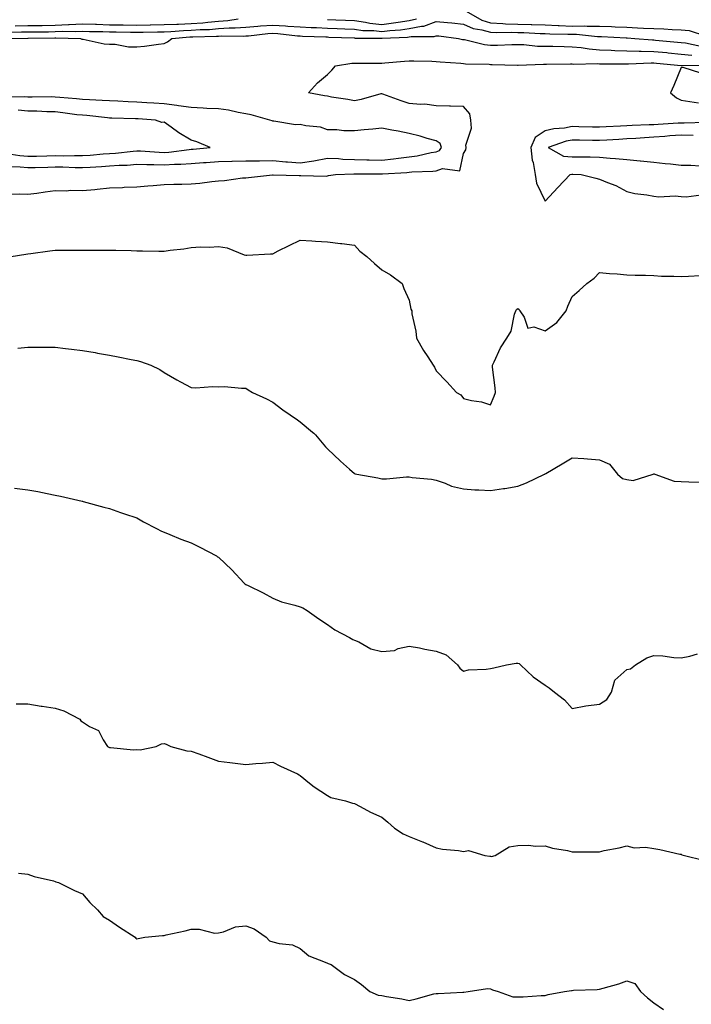
# Model space of a CAD drawing. Units: inches. Extents: x 965843 to 968483, y 7350698 to 7353338.
# Drawn here: x 966235 to 966482, y 7352457 to 7352819 of the extents above; entities that cross this region are included whole.
import ezdxf

# ---------------------------------------------------------------- set-up
doc = ezdxf.new("R2010")
doc.units = ezdxf.units.IN
doc.header["$MEASUREMENT"] = 0
doc.layers.add('Contour_96587350', color=7, linetype='Continuous', true_color=0x5d3c48)

msp = doc.modelspace()

# ---------------------------------------------------------------- linework, layer by layer
at = {"layer": 'Contour_96587350'}
for points in [[(966399, 7352821.92, 3315), (966404.79, 7352818.66, 3315), (966408.05, 7352817.72, 3315), (966412.49, 7352817.48, 3315), (966413.48, 7352817.35, 3315), (966418.05, 7352817.13, 3315), (966422.93, 7352817.03, 3315), (966423.17, 7352817.04, 3315), (966428.05, 7352816.93, 3315), (966432.83, 7352816.69, 3315), (966433.28, 7352816.69, 3315), (966438.05, 7352816.46, 3315), (966442.63, 7352816.51, 3315), (966443.57, 7352816.4, 3315), (966448.05, 7352816.45, 3315), (966452.41, 7352816.28, 3315), (966453.77, 7352816.2, 3315), (966458.05, 7352816.02, 3315), (966462.01, 7352815.89, 3315), (966464.24, 7352815.73, 3315), (966468.05, 7352815.59, 3315), (966471.65, 7352815.52, 3315), (966474.75, 7352815.22, 3315), (966478.05, 7352815.15, 3315), (966480.96, 7352814.83, 3315), (966487.05, 7352812.92, 3315)], [(966230.38, 7352814.25, 3314), (966235.66, 7352814.31, 3314), (966238.05, 7352814.33, 3314), (966240.5, 7352814.37, 3314), (966245.56, 7352814.42, 3314), (966248.05, 7352814.46, 3314), (966250.72, 7352814.59, 3314), (966255.49, 7352814.48, 3314), (966258.05, 7352814.63, 3314), (966260.66, 7352814.53, 3314), (966265.52, 7352814.45, 3314), (966268.05, 7352814.35, 3314), (966270.46, 7352814.33, 3314), (966275.76, 7352814.2, 3314), (966278.05, 7352814.18, 3314), (966280.35, 7352814.22, 3314), (966285.65, 7352814.32, 3314), (966288.05, 7352814.37, 3314), (966290.59, 7352814.46, 3314), (966295.13, 7352814.84, 3314), (966298.05, 7352814.94, 3314), (966301.31, 7352815.19, 3314), (966304.72, 7352815.26, 3314), (966308.05, 7352815.54, 3314), (966311.94, 7352815.81, 3314), (966314.17, 7352815.79, 3314), (966318.05, 7352816.11, 3314), (966322.56, 7352816.43, 3314), (966323.44, 7352816.53, 3314), (966328.05, 7352816.82, 3314), (966332.72, 7352816.59, 3314), (966333.47, 7352816.5, 3314), (966338.05, 7352816.23, 3314), (966342.12, 7352815.99, 3314), (966344.05, 7352815.92, 3314), (966348.05, 7352815.69, 3314), (966351.67, 7352815.55, 3314), (966354.52, 7352815.44, 3314), (966358.05, 7352815.3, 3314), (966361.03, 7352814.9, 3314), (966365.11, 7352814.86, 3314), (966368.05, 7352814.54, 3314), (966371.03, 7352814.9, 3314), (966374.89, 7352815.08, 3314), (966378.05, 7352815.53, 3314), (966382.63, 7352816.5, 3314), (966383.48, 7352816.49, 3314), (966388.05, 7352818.19, 3314), (966392.21, 7352817.76, 3314), (966393.75, 7352817.62, 3314), (966398.05, 7352817.15, 3314), (966401.67, 7352815.54, 3314), (966404.87, 7352815.11, 3314), (966408.05, 7352814.19, 3314), (966410.2, 7352814.07, 3314), (966415.76, 7352814.21, 3314), (966418.05, 7352814.1, 3314), (966420.19, 7352814.06, 3314), (966426.19, 7352813.77, 3314), (966428.05, 7352813.73, 3314), (966429.78, 7352813.65, 3314), (966436.41, 7352813.56, 3314), (966438.05, 7352813.48, 3314), (966439.62, 7352813.49, 3314), (966447.32, 7352812.65, 3314), (966448.05, 7352812.66, 3314), (966448.76, 7352812.63, 3314), (966457.84, 7352812.13, 3314), (966458.05, 7352812.13, 3314), (966458.25, 7352812.12, 3314), (966461.05, 7352811.92, 3314), (966467.53, 7352811.4, 3314), (966468.05, 7352811.4, 3314), (966468.63, 7352811.34, 3314), (966476.74, 7352810.61, 3314), (966478.05, 7352810.48, 3314), (966479.66, 7352810.31, 3314), (966485.28, 7352809.15, 3314)], [(966233.36, 7352816.61, 3315), (966238.05, 7352816.63, 3315), (966242.84, 7352816.72, 3315), (966243.25, 7352816.72, 3315), (966248.05, 7352816.81, 3315), (966252.92, 7352817.04, 3315), (966253.21, 7352817.08, 3315), (966258.05, 7352817.35, 3315), (966262.8, 7352817.17, 3315), (966263.27, 7352817.14, 3315), (966268.05, 7352816.97, 3315), (966273.05, 7352816.92, 3315), (966278.05, 7352816.87, 3315), (966283, 7352816.97, 3315), (966283.11, 7352816.98, 3315), (966288.05, 7352817.08, 3315), (966292.73, 7352817.24, 3315), (966293.36, 7352817.23, 3315), (966298.05, 7352817.38, 3315), (966302.27, 7352817.7, 3315), (966304.09, 7352817.96, 3315), (966308.05, 7352818.29, 3315), (966311.44, 7352818.53, 3315), (966315.26, 7352819.12, 3315)], [(966348.05, 7352818.91, 3315), (966351.18, 7352818.79, 3315), (966354.76, 7352818.63, 3315), (966358.05, 7352818.49, 3315), (966362.01, 7352817.96, 3315), (966363.69, 7352817.56, 3315), (966368.05, 7352817.09, 3315), (966372.37, 7352817.61, 3315), (966374.09, 7352817.97, 3315), (966378.05, 7352818.52, 3315), (966380.85, 7352819.11, 3315)], [(966229.38, 7352811.92, 3313), (966237.95, 7352812.02, 3313), (966238.05, 7352812.02, 3313), (966238.15, 7352812.02, 3313), (966247.86, 7352812.11, 3313), (966248.05, 7352812.11, 3313), (966248.26, 7352812.12, 3313), (966257.36, 7352811.92, 3313), (966257.8, 7352811.66, 3313), (966258.05, 7352811.66, 3313), (966258.32, 7352811.64, 3313), (966266.05, 7352809.92, 3313), (966268.05, 7352809.84, 3313), (966270.11, 7352809.85, 3313), (966274.94, 7352808.81, 3313), (966278.05, 7352808.83, 3313), (966280.8, 7352809.16, 3313), (966285.96, 7352809.83, 3313), (966288.05, 7352810.09, 3313), (966289.32, 7352810.65, 3313), (966290.93, 7352811.92, 3313), (966297.49, 7352812.48, 3313), (966298.05, 7352812.5, 3313), (966298.67, 7352812.54, 3313), (966307.26, 7352812.72, 3313), (966308.05, 7352812.78, 3313), (966308.98, 7352812.85, 3313), (966317.17, 7352812.79, 3313), (966318.05, 7352812.86, 3313), (966319.07, 7352812.94, 3313), (966326.23, 7352813.73, 3313), (966328.05, 7352813.85, 3313), (966329.89, 7352813.76, 3313), (966337.05, 7352812.92, 3313), (966338.05, 7352812.86, 3313), (966338.94, 7352812.81, 3313), (966347.46, 7352812.5, 3313), (966348.05, 7352812.47, 3313), (966348.58, 7352812.45, 3313), (966357.85, 7352812.11, 3313), (966358.05, 7352812.1, 3313), (966358.22, 7352812.08, 3313), (966367.97, 7352812, 3313), (966368.05, 7352811.99, 3313), (966368.13, 7352812, 3313), (966377.51, 7352812.45, 3313), (966378.05, 7352812.53, 3313), (966378.82, 7352812.69, 3313), (966387.31, 7352812.66, 3313), (966388.05, 7352812.94, 3313), (966388.97, 7352812.84, 3313), (966396.27, 7352811.92, 3313), (966397.73, 7352811.6, 3313), (966398.05, 7352811.55, 3313), (966398.48, 7352811.49, 3313), (966405.81, 7352809.68, 3313), (966408.05, 7352809.41, 3313), (966410.53, 7352809.44, 3313), (966415.87, 7352809.74, 3313), (966418.05, 7352809.77, 3313), (966420.29, 7352809.69, 3313), (966425.27, 7352809.14, 3313), (966428.05, 7352809.05, 3313), (966430.93, 7352809.04, 3313), (966435.05, 7352808.92, 3313), (966438.05, 7352808.91, 3313), (966441.36, 7352808.61, 3313), (966444.21, 7352808.08, 3313), (966448.05, 7352807.79, 3313), (966452.34, 7352807.64, 3313), (966453.67, 7352807.54, 3313), (966458.05, 7352807.39, 3313), (966462.67, 7352807.31, 3313), (966463.38, 7352807.25, 3313), (966468.05, 7352807.18, 3313), (966472.84, 7352806.72, 3313), (966473.29, 7352806.67, 3313), (966478.05, 7352806.21, 3313), (966481.93, 7352805.8, 3313)], [(966230.92, 7352754.8, 3312), (966235.11, 7352754.86, 3312), (966238.05, 7352754.72, 3312), (966241.29, 7352755.16, 3312), (966244.37, 7352755.6, 3312), (966248.05, 7352756.1, 3312), (966252.12, 7352755.99, 3312), (966253.81, 7352756.16, 3312), (966258.05, 7352756.07, 3312), (966262.63, 7352756.5, 3312), (966263.44, 7352756.53, 3312), (966268.05, 7352757.02, 3312), (966272.77, 7352757.21, 3312), (966273.41, 7352757.28, 3312), (966278.05, 7352757.5, 3312), (966282.13, 7352757.84, 3312), (966284.06, 7352757.93, 3312), (966288.05, 7352758.24, 3312), (966291.59, 7352758.39, 3312), (966294.52, 7352758.4, 3312), (966298.05, 7352758.53, 3312), (966301.2, 7352758.77, 3312), (966305.59, 7352759.46, 3312), (966308.05, 7352759.67, 3312), (966310.21, 7352759.76, 3312), (966316.84, 7352760.71, 3312), (966318.05, 7352760.77, 3312), (966319.09, 7352760.87, 3312), (966327.93, 7352761.81, 3312), (966328.05, 7352761.82, 3312), (966328.16, 7352761.81, 3312), (966337.71, 7352761.58, 3312), (966338.05, 7352761.57, 3312), (966338.35, 7352761.61, 3312), (966347.55, 7352761.42, 3312), (966348.05, 7352761.47, 3312), (966348.42, 7352761.55, 3312), (966351.03, 7352761.92, 3312), (966357.74, 7352762.24, 3312), (966358.35, 7352762.22, 3312), (966367.77, 7352762.2, 3312), (966368.05, 7352762.19, 3312), (966368.35, 7352762.23, 3312), (966377.25, 7352762.72, 3312), (966378.05, 7352762.82, 3312), (966379.08, 7352762.94, 3312), (966386.82, 7352763.15, 3312), (966388.05, 7352763.32, 3312), (966390.33, 7352764.19, 3312), (966396.67, 7352763.3, 3312), (966398.05, 7352769.68, 3312), (966398.88, 7352771.09, 3312), (966399.09, 7352771.92, 3312), (966398.88, 7352772.75, 3312), (966401.01, 7352778.96, 3312), (966400.74, 7352781.92, 3312), (966400.41, 7352784.29, 3312), (966398.05, 7352786.95, 3312), (966393.26, 7352787.12, 3312), (966392.87, 7352787.09, 3312), (966388.05, 7352787.23, 3312), (966383.91, 7352787.78, 3312), (966382.29, 7352787.68, 3312), (966378.05, 7352788.08, 3312), (966375.11, 7352788.99, 3312), (966368.46, 7352791.51, 3312), (966368.05, 7352791.65, 3312), (966367.7, 7352791.57, 3312), (966360.43, 7352789.53, 3312), (966358.05, 7352789, 3312), (966355.63, 7352789.5, 3312), (966349.55, 7352790.42, 3312), (966348.05, 7352790.7, 3312), (966347, 7352790.87, 3312), (966341.14, 7352791.92, 3312), (966344.38, 7352795.59, 3312), (966348.05, 7352798.72, 3312), (966349.69, 7352800.27, 3312), (966350.98, 7352801.92, 3312), (966357.08, 7352802.89, 3312), (966358.05, 7352802.9, 3312), (966359.02, 7352802.89, 3312), (966367.07, 7352802.9, 3312), (966368.05, 7352802.88, 3312), (966369.14, 7352803.01, 3312), (966376.41, 7352803.56, 3312), (966378.05, 7352803.77, 3312), (966379.87, 7352803.74, 3312), (966386.42, 7352803.55, 3312), (966388.05, 7352803.52, 3312), (966389.44, 7352803.31, 3312), (966397.06, 7352802.9, 3312), (966398.05, 7352802.78, 3312), (966398.79, 7352802.67, 3312), (966407.49, 7352802.48, 3312), (966408.05, 7352802.41, 3312), (966408.55, 7352802.42, 3312), (966417.89, 7352802.08, 3312), (966418.05, 7352802.08, 3312), (966418.21, 7352802.07, 3312), (966427.51, 7352802.45, 3312), (966428.05, 7352802.44, 3312), (966428.57, 7352802.43, 3312), (966437.37, 7352802.61, 3312), (966438.05, 7352802.6, 3312), (966438.67, 7352802.55, 3312), (966447.25, 7352802.72, 3312), (966448.05, 7352802.66, 3312), (966448.76, 7352802.64, 3312), (966457.34, 7352802.63, 3312), (966458.05, 7352802.6, 3312), (966458.72, 7352802.59, 3312), (966467.01, 7352802.97, 3312), (966468.05, 7352802.95, 3312), (966469, 7352802.86, 3312), (966478.02, 7352801.95, 3312), (966478.08, 7352801.94, 3312), (966487.85, 7352802.11, 3312)], [(966485.28, 7352799.14, 3312), (966478.74, 7352801.23, 3312), (966478.05, 7352801.21, 3312), (966475.35, 7352794.62, 3312), (966474.09, 7352791.92, 3312), (966476.29, 7352790.16, 3312), (966478.05, 7352789.22, 3312), (966481.24, 7352788.72, 3312), (966484.38, 7352788.25, 3312)], [(966230.99, 7352764.86, 3313), (966235.23, 7352764.74, 3313), (966238.05, 7352764.49, 3313), (966240.69, 7352764.55, 3313), (966245.29, 7352764.69, 3313), (966248.05, 7352764.75, 3313), (966250.86, 7352764.73, 3313), (966255.4, 7352764.56, 3313), (966258.05, 7352764.54, 3313), (966260.85, 7352764.72, 3313), (966265.05, 7352764.92, 3313), (966268.05, 7352765.12, 3313), (966271.49, 7352765.36, 3313), (966274.52, 7352765.45, 3313), (966278.05, 7352765.71, 3313), (966281.73, 7352765.6, 3313), (966284.34, 7352765.63, 3313), (966288.05, 7352765.53, 3313), (966291.9, 7352765.77, 3313), (966294.2, 7352765.77, 3313), (966298.05, 7352766.04, 3313), (966302.49, 7352766.36, 3313), (966303.56, 7352766.41, 3313), (966308.05, 7352766.76, 3313), (966313, 7352766.87, 3313), (966313.1, 7352766.87, 3313), (966318.05, 7352766.98, 3313), (966322.94, 7352767.02, 3313), (966323.15, 7352767.02, 3313), (966328.05, 7352767.06, 3313), (966332.75, 7352766.62, 3313), (966333.35, 7352766.62, 3313), (966338.05, 7352766.24, 3313), (966343.03, 7352766.94, 3313), (966343.1, 7352766.97, 3313), (966348.05, 7352767.95, 3313), (966352.14, 7352767.82, 3313), (966353.78, 7352767.65, 3313), (966358.05, 7352767.54, 3313), (966362.58, 7352767.39, 3313), (966363.47, 7352767.34, 3313), (966368.05, 7352767.2, 3313), (966372.3, 7352767.67, 3313), (966374.14, 7352768.02, 3313), (966378.05, 7352768.52, 3313), (966381.1, 7352768.87, 3313), (966386.14, 7352770.01, 3313), (966388.05, 7352770.28, 3313), (966389.24, 7352770.73, 3313), (966390, 7352771.92, 3313), (966389.51, 7352773.38, 3313), (966388.05, 7352774.32, 3313), (966384.76, 7352775.21, 3313), (966382.19, 7352776.07, 3313), (966378.05, 7352777, 3313), (966374.02, 7352777.89, 3313), (966371.76, 7352778.21, 3313), (966368.05, 7352778.93, 3313), (966364.77, 7352778.64, 3313), (966361.61, 7352778.35, 3313), (966358.05, 7352778.04, 3313), (966354.15, 7352778.03, 3313), (966351.56, 7352778.42, 3313), (966348.05, 7352778.4, 3313), (966345.5, 7352779.37, 3313), (966340.15, 7352779.82, 3313), (966338.05, 7352780.34, 3313), (966336.39, 7352780.26, 3313), (966328.36, 7352781.61, 3313), (966328.05, 7352781.59, 3313), (966327.76, 7352781.63, 3313), (966326.97, 7352781.92, 3313), (966320.03, 7352783.9, 3313), (966318.05, 7352784.25, 3313), (966315.27, 7352784.7, 3313), (966311.67, 7352785.55, 3313), (966308.05, 7352786.03, 3313), (966303.72, 7352786.24, 3313), (966302.44, 7352786.31, 3313), (966298.05, 7352786.53, 3313), (966293.37, 7352787.24, 3313), (966292.69, 7352787.28, 3313), (966288.05, 7352787.87, 3313), (966284.25, 7352788.13, 3313), (966281.67, 7352788.3, 3313), (966278.05, 7352788.54, 3313), (966274.8, 7352788.67, 3313), (966271.11, 7352788.86, 3313), (966268.05, 7352788.99, 3313), (966265.33, 7352789.2, 3313), (966260.6, 7352789.37, 3313), (966258.05, 7352789.55, 3313), (966255.92, 7352789.79, 3313), (966249.73, 7352790.24, 3313), (966248.05, 7352790.41, 3313), (966246.58, 7352790.44, 3313), (966239.64, 7352790.33, 3313), (966238.05, 7352790.36, 3313), (966236.61, 7352790.49, 3313), (966229.56, 7352790.41, 3313)], [(966230.24, 7352769.73, 3314), (966235.07, 7352768.94, 3314), (966238.05, 7352768.67, 3314), (966241.22, 7352768.75, 3314), (966244.95, 7352768.82, 3314), (966248.05, 7352768.9, 3314), (966251.1, 7352768.87, 3314), (966255.08, 7352768.95, 3314), (966258.05, 7352768.93, 3314), (966260.86, 7352769.11, 3314), (966265.65, 7352769.52, 3314), (966268.05, 7352769.68, 3314), (966270.15, 7352769.82, 3314), (966276.69, 7352770.56, 3314), (966278.05, 7352770.66, 3314), (966279.35, 7352770.63, 3314), (966286.28, 7352770.15, 3314), (966288.05, 7352770.1, 3314), (966289.77, 7352770.21, 3314), (966297.32, 7352771.18, 3314), (966298.05, 7352771.23, 3314), (966298.68, 7352771.28, 3314), (966304.97, 7352771.92, 3314), (966300.14, 7352774.01, 3314), (966298.05, 7352774.57, 3314), (966293.46, 7352777.33, 3314), (966290.61, 7352779.36, 3314), (966288.05, 7352781.13, 3314), (966287.23, 7352781.1, 3314), (966284.95, 7352781.92, 3314), (966278.49, 7352782.36, 3314), (966278.05, 7352782.39, 3314), (966277.56, 7352782.41, 3314), (966268.8, 7352782.67, 3314), (966268.05, 7352782.7, 3314), (966267.21, 7352782.76, 3314), (966259.73, 7352783.6, 3314), (966258.05, 7352783.72, 3314), (966256.03, 7352783.94, 3314), (966250.79, 7352784.66, 3314), (966248.05, 7352784.95, 3314), (966244.96, 7352785, 3314), (966241.31, 7352785.19, 3314), (966238.05, 7352785.24, 3314), (966234.41, 7352785.57, 3314)], [(966487.17, 7352781.04, 3312), (966479.12, 7352780.85, 3312), (966478.05, 7352780.88, 3312), (966476.93, 7352780.79, 3312), (966469.59, 7352780.38, 3312), (966468.05, 7352780.26, 3312), (966466.29, 7352780.16, 3312), (966460.05, 7352779.91, 3312), (966458.05, 7352779.8, 3312), (966455.81, 7352779.68, 3312), (966450.5, 7352779.47, 3312), (966448.05, 7352779.34, 3312), (966445.52, 7352779.39, 3312), (966440.44, 7352779.52, 3312), (966438.05, 7352779.57, 3312), (966435.17, 7352779.04, 3312), (966431.21, 7352778.75, 3312), (966428.05, 7352777.99, 3312), (966424.4, 7352775.57, 3312), (966422.84, 7352771.92, 3312), (966423.32, 7352767.19, 3312), (966423.63, 7352766.35, 3312), (966424.35, 7352761.92, 3312), (966424.94, 7352758.81, 3312), (966428.05, 7352752.17, 3312), (966432.79, 7352757.19, 3312), (966437.32, 7352761.92, 3312), (966437.84, 7352762.14, 3312), (966438.05, 7352762.13, 3312), (966438.26, 7352762.12, 3312), (966441.31, 7352761.92, 3312), (966446.74, 7352760.61, 3312), (966448.05, 7352760.22, 3312), (966450.99, 7352758.98, 3312), (966454.05, 7352757.92, 3312), (966458.05, 7352755.71, 3312), (966461.08, 7352754.95, 3312), (966465.43, 7352754.54, 3312), (966468.05, 7352754.03, 3312), (966469.88, 7352753.75, 3312), (966475.85, 7352754.12, 3312), (966478.05, 7352753.89, 3312), (966479.93, 7352753.8, 3312), (966485.44, 7352754.53, 3312)], [(966482.44, 7352776.32, 3313), (966478.05, 7352776.45, 3313), (966473.84, 7352776.13, 3313), (966472.09, 7352775.96, 3313), (966468.05, 7352775.64, 3313), (966464.52, 7352775.44, 3313), (966461.34, 7352775.21, 3313), (966458.05, 7352775.02, 3313), (966455.1, 7352774.87, 3313), (966450.73, 7352774.59, 3313), (966448.05, 7352774.45, 3313), (966445.47, 7352774.5, 3313), (966440.69, 7352774.55, 3313), (966438.05, 7352774.6, 3313), (966435.78, 7352774.19, 3313), (966429.14, 7352771.92, 3313), (966434.78, 7352768.65, 3313), (966438.05, 7352768.48, 3313), (966441.58, 7352768.4, 3313), (966444.57, 7352768.44, 3313), (966448.05, 7352768.35, 3313), (966451.96, 7352768.01, 3313), (966453.96, 7352767.83, 3313), (966458.05, 7352767.48, 3313), (966462.95, 7352767.02, 3313), (966463.13, 7352767, 3313), (966468.05, 7352766.54, 3313), (966472.17, 7352766.04, 3313), (966474.11, 7352765.85, 3313), (966478.05, 7352765.39, 3313), (966481.58, 7352765.45, 3313), (966484.86, 7352765.11, 3313)], [(966231.81, 7352731.92, 3311), (966237.3, 7352732.68, 3311), (966238.05, 7352732.79, 3311), (966239.07, 7352732.94, 3311), (966246.09, 7352733.89, 3311), (966248.05, 7352734.17, 3311), (966250.28, 7352734.14, 3311), (966255.76, 7352734.21, 3311), (966258.05, 7352734.18, 3311), (966260.29, 7352734.16, 3311), (966265.75, 7352734.22, 3311), (966268.05, 7352734.2, 3311), (966270.28, 7352734.15, 3311), (966275.92, 7352734.05, 3311), (966278.05, 7352734, 3311), (966280.13, 7352734, 3311), (966286.17, 7352733.8, 3311), (966288.05, 7352733.8, 3311), (966290.27, 7352734.13, 3311), (966295.27, 7352734.71, 3311), (966298.05, 7352735.17, 3311), (966301.49, 7352735.36, 3311), (966304.71, 7352735.26, 3311), (966308.05, 7352735.48, 3311), (966311.23, 7352735.1, 3311), (966317.5, 7352732.47, 3311), (966318.05, 7352732.35, 3311), (966318.49, 7352732.36, 3311), (966327.1, 7352732.87, 3311), (966328.05, 7352732.89, 3311), (966330, 7352733.88, 3311), (966334.04, 7352735.93, 3311), (966338.05, 7352737.91, 3311), (966342.36, 7352737.62, 3311), (966343.66, 7352737.53, 3311), (966348.05, 7352737.22, 3311), (966352.82, 7352736.69, 3311), (966353.37, 7352736.6, 3311), (966358.05, 7352736.04, 3311), (966359.99, 7352733.86, 3311), (966362.57, 7352731.92, 3311), (966365.38, 7352729.25, 3311), (966368.05, 7352726.91, 3311), (966371.22, 7352725.09, 3311), (966375.59, 7352721.92, 3311), (966376.18, 7352720.05, 3311), (966378.05, 7352715.78, 3311), (966378.68, 7352712.55, 3311), (966379.03, 7352711.92, 3311), (966379.11, 7352710.85, 3311), (966380.58, 7352704.45, 3311), (966380.75, 7352701.92, 3311), (966383.43, 7352697.3, 3311), (966384.91, 7352695.06, 3311), (966386.93, 7352691.92, 3311), (966387.41, 7352691.28, 3311), (966388.05, 7352689.87, 3311), (966391.97, 7352685.83, 3311), (966395.46, 7352681.92, 3311), (966397.14, 7352681.01, 3311), (966398.05, 7352679.72, 3311), (966400.97, 7352679, 3311), (966404.63, 7352678.5, 3311), (966408.05, 7352677.34, 3311), (966409.39, 7352680.58, 3311), (966409.89, 7352681.92, 3311), (966409.74, 7352683.61, 3311), (966408.73, 7352691.23, 3311), (966408.67, 7352691.92, 3311), (966409.34, 7352693.21, 3311), (966411.69, 7352698.28, 3311), (966414, 7352701.92, 3311), (966415.58, 7352704.39, 3311), (966416.84, 7352710.71, 3311), (966417.29, 7352711.92, 3311), (966417.53, 7352712.44, 3311), (966418.05, 7352712.76, 3311), (966418.48, 7352712.34, 3311), (966418.74, 7352711.92, 3311), (966420.42, 7352709.55, 3311), (966421.72, 7352705.59, 3311), (966423.97, 7352706, 3311), (966428.05, 7352704.61, 3311), (966432.37, 7352707.6, 3311), (966435.75, 7352711.92, 3311), (966436.4, 7352713.57, 3311), (966438.05, 7352717.18, 3311), (966440.57, 7352719.41, 3311), (966443.39, 7352721.92, 3311), (966446.06, 7352723.91, 3311), (966448.05, 7352725.98, 3311), (966451.73, 7352725.61, 3311), (966454.51, 7352725.47, 3311), (966458.05, 7352725.14, 3311), (966461.09, 7352724.96, 3311), (966464.97, 7352725, 3311), (966468.05, 7352724.83, 3311), (966470.79, 7352724.66, 3311), (966475.32, 7352724.66, 3311), (966478.05, 7352724.51, 3311), (966480.75, 7352724.62, 3311), (966485.05, 7352724.92, 3311)], [(966234.28, 7352698.16, 3310), (966238.05, 7352698.6, 3310), (966241.4, 7352698.57, 3310), (966244.74, 7352698.61, 3310), (966248.05, 7352698.58, 3310), (966251.87, 7352698.1, 3310), (966254, 7352697.87, 3310), (966258.05, 7352697.34, 3310), (966262.7, 7352696.57, 3310), (966263.59, 7352696.38, 3310), (966268.05, 7352695.58, 3310), (966271.18, 7352695.06, 3310), (966275.98, 7352693.99, 3310), (966278.05, 7352693.61, 3310), (966279.39, 7352693.26, 3310), (966283.22, 7352691.92, 3310), (966286.44, 7352690.31, 3310), (966288.05, 7352689.25, 3310), (966292.7, 7352686.57, 3310), (966294.12, 7352685.85, 3310), (966298.05, 7352683.76, 3310), (966299.74, 7352683.61, 3310), (966305.85, 7352684.12, 3310), (966308.05, 7352683.98, 3310), (966310.2, 7352684.07, 3310), (966316.52, 7352683.45, 3310), (966318.05, 7352683.54, 3310), (966318.99, 7352682.86, 3310), (966320.49, 7352681.92, 3310), (966325.68, 7352679.54, 3310), (966328.05, 7352678.35, 3310), (966331.69, 7352675.56, 3310), (966337.11, 7352671.92, 3310), (966337.62, 7352671.5, 3310), (966338.05, 7352671.12, 3310), (966342.56, 7352667.41, 3310), (966343.11, 7352666.98, 3310), (966343.65, 7352666.32, 3310), (966347.4, 7352661.92, 3310), (966347.73, 7352661.59, 3310), (966348.05, 7352661.26, 3310), (966352.83, 7352656.7, 3310), (966356.2, 7352653.76, 3310), (966358.05, 7352652.15, 3310), (966358.22, 7352652.09, 3310), (966358.88, 7352651.92, 3310), (966366.64, 7352650.52, 3310), (966368.05, 7352650.26, 3310), (966369.75, 7352650.22, 3310), (966377.08, 7352650.95, 3310), (966378.05, 7352650.93, 3310), (966379.24, 7352650.73, 3310), (966386.26, 7352650.13, 3310), (966388.05, 7352649.76, 3310), (966391.33, 7352648.64, 3310), (966393.64, 7352647.51, 3310), (966398.05, 7352646.55, 3310), (966402.26, 7352646.13, 3310), (966403.74, 7352646.23, 3310), (966408.05, 7352645.91, 3310), (966412.78, 7352646.64, 3310), (966413.27, 7352646.7, 3310), (966418.05, 7352647.53, 3310), (966421.24, 7352648.73, 3310), (966427.84, 7352651.92, 3310), (966427.99, 7352651.98, 3310), (966428.05, 7352652.04, 3310), (966428.34, 7352652.22, 3310), (966434.28, 7352655.69, 3310), (966438.05, 7352657.96, 3310), (966442.33, 7352657.64, 3310), (966443.67, 7352657.53, 3310), (966448.05, 7352657.23, 3310), (966451.77, 7352655.64, 3310), (966454.61, 7352651.92, 3310), (966456.51, 7352650.37, 3310), (966458.05, 7352649.92, 3310), (966460.38, 7352649.59, 3310), (966467.82, 7352651.92, 3310), (966467.95, 7352652.02, 3310), (966468.05, 7352652.04, 3310), (966468.14, 7352652.01, 3310), (966468.35, 7352651.92, 3310), (966475.48, 7352649.35, 3310), (966478.05, 7352649.27, 3310), (966480.83, 7352649.13, 3310), (966485.12, 7352648.99, 3310)], [(966233.13, 7352646.84, 3309), (966238.05, 7352646.23, 3309), (966241.7, 7352645.57, 3309), (966245.14, 7352644.83, 3309), (966248.05, 7352644.27, 3309), (966249.94, 7352643.81, 3309), (966257.96, 7352642.01, 3309), (966258.11, 7352641.97, 3309), (966258.31, 7352641.92, 3309), (966265.93, 7352639.8, 3309), (966268.05, 7352639.29, 3309), (966272.06, 7352637.9, 3309), (966273.52, 7352637.39, 3309), (966278.05, 7352635.88, 3309), (966280.51, 7352634.38, 3309), (966285.24, 7352631.92, 3309), (966287.12, 7352630.99, 3309), (966288.05, 7352630.63, 3309), (966290.19, 7352629.78, 3309), (966294.21, 7352628.08, 3309), (966298.05, 7352626.68, 3309), (966301.25, 7352625.12, 3309), (966307.28, 7352621.92, 3309), (966307.74, 7352621.61, 3309), (966308.05, 7352621.42, 3309), (966312.98, 7352616.85, 3309), (966317.48, 7352611.92, 3309), (966317.78, 7352611.65, 3309), (966318.05, 7352611.47, 3309), (966318.97, 7352611, 3309), (966324.5, 7352608.36, 3309), (966328.05, 7352606.34, 3309), (966331.16, 7352605.02, 3309), (966336.11, 7352603.86, 3309), (966338.05, 7352603.23, 3309), (966339.01, 7352602.87, 3309), (966340.67, 7352601.92, 3309), (966344.9, 7352598.77, 3309), (966348.05, 7352596.74, 3309), (966350.84, 7352594.72, 3309), (966356.19, 7352591.92, 3309), (966357.39, 7352591.26, 3309), (966358.05, 7352591.01, 3309), (966359.65, 7352590.32, 3309), (966363.97, 7352587.84, 3309), (966368.05, 7352586.78, 3309), (966372.76, 7352587.21, 3309), (966374.04, 7352587.91, 3309), (966378.05, 7352588.8, 3309), (966381.86, 7352588.11, 3309), (966383.81, 7352587.68, 3309), (966388.05, 7352586.97, 3309), (966391.68, 7352585.55, 3309), (966395.83, 7352581.92, 3309), (966396.78, 7352580.66, 3309), (966398.05, 7352579.58, 3309), (966399.86, 7352580.12, 3309), (966406.41, 7352580.28, 3309), (966408.05, 7352580.6, 3309), (966409.21, 7352580.76, 3309), (966413.9, 7352581.92, 3309), (966417.42, 7352582.55, 3309), (966418.05, 7352582.56, 3309), (966418.48, 7352582.34, 3309), (966419.06, 7352581.92, 3309), (966423.65, 7352577.52, 3309), (966428.05, 7352574.42, 3309), (966429.56, 7352573.43, 3309), (966431.56, 7352571.92, 3309), (966435.13, 7352569, 3309), (966438.05, 7352565.91, 3309), (966443, 7352566.87, 3309), (966443.07, 7352566.9, 3309), (966448.05, 7352567.42, 3309), (966450.78, 7352569.18, 3309), (966452.51, 7352571.92, 3309), (966453.71, 7352576.26, 3309), (966458.05, 7352580.15, 3309), (966459.48, 7352580.49, 3309), (966461.31, 7352581.92, 3309), (966465.42, 7352584.54, 3309), (966468.05, 7352585.34, 3309), (966471.29, 7352585.17, 3309), (966475.32, 7352584.66, 3309), (966478.05, 7352584.49, 3309), (966481.26, 7352585.13, 3309), (966484.04, 7352585.93, 3309)], [(966233.67, 7352567.54, 3308), (966238.05, 7352567.64, 3308), (966242.91, 7352566.78, 3308), (966243.21, 7352566.76, 3308), (966248.05, 7352566.05, 3308), (966251.16, 7352565.03, 3308), (966257.09, 7352561.92, 3308), (966257.48, 7352561.35, 3308), (966258.05, 7352561.01, 3308), (966260.65, 7352559.32, 3308), (966263.9, 7352557.76, 3308), (966265.66, 7352554.31, 3308), (966267.27, 7352551.92, 3308), (966267.77, 7352551.64, 3308), (966268.05, 7352551.52, 3308), (966268.39, 7352551.58, 3308), (966276.77, 7352550.65, 3308), (966278.05, 7352550.79, 3308), (966279.23, 7352550.74, 3308), (966285.12, 7352551.92, 3308), (966287.07, 7352552.9, 3308), (966288.05, 7352552.99, 3308), (966288.87, 7352552.74, 3308), (966290.52, 7352551.92, 3308), (966296.46, 7352550.33, 3308), (966298.05, 7352550.17, 3308), (966300.8, 7352549.17, 3308), (966304.09, 7352547.96, 3308), (966308.05, 7352546.53, 3308), (966312.2, 7352546.07, 3308), (966314.17, 7352545.8, 3308), (966318.05, 7352545.35, 3308), (966321.82, 7352545.69, 3308), (966324.22, 7352545.75, 3308), (966328.05, 7352546.15, 3308), (966330.85, 7352544.73, 3308), (966337.11, 7352541.92, 3308), (966337.7, 7352541.57, 3308), (966338.05, 7352541.31, 3308), (966341.51, 7352538.46, 3308), (966343.18, 7352537.05, 3308), (966348.05, 7352533.87, 3308), (966349.37, 7352533.24, 3308), (966354.68, 7352531.92, 3308), (966357.25, 7352531.12, 3308), (966358.05, 7352530.96, 3308), (966360.05, 7352529.92, 3308), (966363.88, 7352527.75, 3308), (966368.05, 7352525.97, 3308), (966370.25, 7352524.11, 3308), (966372.68, 7352521.92, 3308), (966375.93, 7352519.8, 3308), (966378.05, 7352518.82, 3308), (966383.02, 7352516.95, 3308), (966383.07, 7352516.93, 3308), (966388.05, 7352514.72, 3308), (966390.33, 7352514.2, 3308), (966396.28, 7352513.69, 3308), (966398.05, 7352513.36, 3308), (966399.85, 7352513.72, 3308), (966405.88, 7352511.92, 3308), (966407.74, 7352511.6, 3308), (966408.05, 7352511.59, 3308), (966408.39, 7352511.58, 3308), (966409.74, 7352511.92, 3308), (966414.88, 7352515.09, 3308), (966418.05, 7352515.57, 3308), (966421.82, 7352515.69, 3308), (966424.62, 7352515.35, 3308), (966428.05, 7352515.5, 3308), (966430.75, 7352514.62, 3308), (966436.3, 7352513.67, 3308), (966438.05, 7352513.22, 3308), (966439.33, 7352513.2, 3308), (966446.69, 7352513.28, 3308), (966448.05, 7352513.26, 3308), (966449.82, 7352513.69, 3308), (966455.31, 7352514.67, 3308), (966458.05, 7352515.49, 3308), (966460.8, 7352514.68, 3308), (966464.95, 7352515.01, 3308), (966468.05, 7352514.51, 3308), (966470.25, 7352514.12, 3308), (966477.54, 7352512.43, 3308), (966478.05, 7352512.33, 3308), (966478.32, 7352512.19, 3308), (966479.22, 7352511.92, 3308), (966486.26, 7352510.13, 3308)], [(966234.57, 7352505.4, 3307), (966238.05, 7352504.99, 3307), (966240.37, 7352504.24, 3307), (966247.42, 7352502.55, 3307), (966248.05, 7352502.37, 3307), (966248.32, 7352502.2, 3307), (966249.22, 7352501.92, 3307), (966255.11, 7352498.98, 3307), (966258.05, 7352497.81, 3307), (966260.72, 7352494.59, 3307), (966263.61, 7352491.92, 3307), (966265.66, 7352489.53, 3307), (966268.05, 7352488.1, 3307), (966271.66, 7352485.53, 3307), (966277.43, 7352481.92, 3307), (966277.68, 7352481.55, 3307), (966278.05, 7352481.34, 3307), (966278.55, 7352481.42, 3307), (966281.01, 7352481.92, 3307), (966287.42, 7352482.56, 3307), (966288.05, 7352482.51, 3307), (966288.83, 7352482.7, 3307), (966295.75, 7352484.23, 3307), (966298.05, 7352484.82, 3307), (966301, 7352484.87, 3307), (966306.57, 7352483.41, 3307), (966308.05, 7352483.46, 3307), (966309.94, 7352483.81, 3307), (966314.32, 7352485.65, 3307), (966318.05, 7352486.03, 3307), (966321.12, 7352484.99, 3307), (966325.57, 7352481.92, 3307), (966326.74, 7352480.61, 3307), (966328.05, 7352480.24, 3307), (966330.37, 7352479.6, 3307), (966335.18, 7352479.05, 3307), (966338.05, 7352477.76, 3307), (966341.19, 7352475.07, 3307), (966347.24, 7352472.73, 3307), (966348.05, 7352472.32, 3307), (966348.4, 7352472.27, 3307), (966349.47, 7352471.92, 3307), (966354.34, 7352468.21, 3307), (966358.05, 7352466.35, 3307), (966360.65, 7352464.52, 3307), (966363.62, 7352461.92, 3307), (966366.68, 7352460.56, 3307), (966368.05, 7352460.51, 3307), (966369.83, 7352460.15, 3307), (966375.42, 7352459.3, 3307), (966378.05, 7352458.7, 3307), (966380.72, 7352459.26, 3307), (966387.17, 7352461.05, 3307), (966388.05, 7352461.25, 3307), (966388.79, 7352461.18, 3307), (966397.87, 7352461.74, 3307), (966398.05, 7352461.72, 3307), (966398.25, 7352461.72, 3307), (966399.74, 7352461.92, 3307), (966406.89, 7352463.08, 3307), (966408.05, 7352462.88, 3307), (966408.72, 7352462.59, 3307), (966410.82, 7352461.92, 3307), (966416.18, 7352460.05, 3307), (966418.05, 7352459.94, 3307), (966419.95, 7352460.02, 3307), (966426.59, 7352460.46, 3307), (966428.05, 7352460.52, 3307), (966429.13, 7352460.83, 3307), (966435.23, 7352461.92, 3307), (966437.7, 7352462.27, 3307), (966438.05, 7352462.36, 3307), (966438.52, 7352462.39, 3307), (966447.24, 7352462.73, 3307), (966448.05, 7352462.79, 3307), (966449.34, 7352463.21, 3307), (966455.19, 7352464.78, 3307), (966458.05, 7352465.91, 3307), (966460.99, 7352464.86, 3307), (966463.08, 7352461.92, 3307), (966465.72, 7352459.59, 3307), (966468.05, 7352457.77, 3307), (966471.51, 7352455.38, 3307)]]:
    msp.add_polyline3d(points, dxfattribs=at)

doc.saveas('drawing.dxf')
